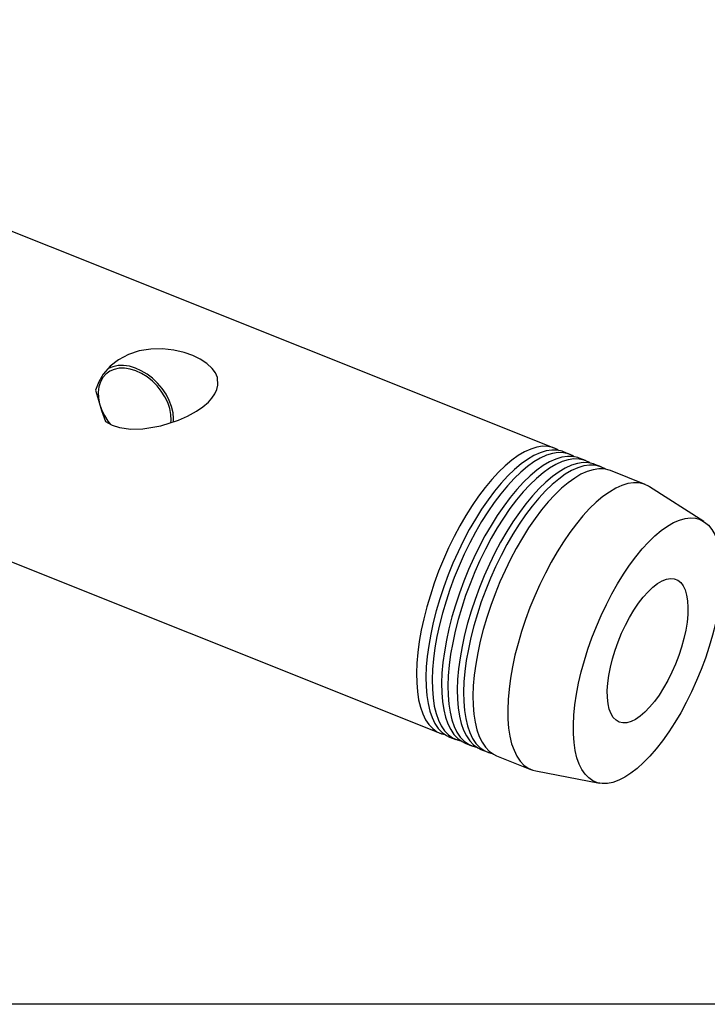
# Model space of a CAD drawing. Extents: x 13 to 827, y 18 to 576.
# Drawn here: x 295 to 394, y 18 to 160 of the extents above; entities that cross this region are included whole.
import ezdxf

# ---------------------------------------------------------------- set-up
doc = ezdxf.new("R2010")
doc.units = 0
doc.header["$MEASUREMENT"] = 0
doc.layers.add('Ebene 1', color=7, linetype='Continuous', lineweight=0)

msp = doc.modelspace()

# ---------------------------------------------------------------- linework, layer by layer
at = {"layer": 'Ebene 1', "color": 18, "lineweight": 25, "true_color": 0x000000}
msp.add_lwpolyline([(12.7, 18.32), (12.7, 575.68), (827.3, 575.68), (827.3, 18.32)], close=True, dxfattribs=at)
for points in [[(371.66, 98.55), (371.66, 98.55), (262.76, 142.05), (262.76, 142.05)], [(246.33, 100.92), (246.33, 100.92), (355.23, 57.41), (355.23, 57.41)], [(373.92, 97.64), (373.92, 97.64), (373.01, 98), (373.01, 98)], [(376.18, 96.74), (376.18, 96.74), (375.27, 97.1), (375.27, 97.1)], [(378.44, 95.84), (378.44, 95.84), (377.53, 96.2), (377.53, 96.2)], [(384.81, 93.29), (384.81, 93.29), (379.8, 95.29), (379.8, 95.29)], [(393.27, 87.94), (393.27, 87.94), (385.42, 92.97), (385.42, 92.97)], [(356.58, 56.87), (356.58, 56.87), (357.49, 56.51), (357.49, 56.51)], [(358.84, 55.97), (358.84, 55.97), (359.75, 55.61), (359.75, 55.61)], [(361.1, 55.07), (361.1, 55.07), (362.01, 54.71), (362.01, 54.71)], [(363.36, 54.16), (363.36, 54.16), (368.38, 52.16), (368.38, 52.16)], [(369.04, 51.97), (369.04, 51.97), (378.19, 50.21), (378.19, 50.21)]]:
    msp.add_open_spline(points, degree=3, dxfattribs=at)
for points, knots in [([(306.93, 102.4), (306.93, 102.4), (307.89, 101.85), (307.89, 101.85), (307.89, 101.85), (308.95, 101.5), (308.95, 101.5), (308.95, 101.5), (310.61, 101.28), (310.61, 101.28), (310.61, 101.28), (312.31, 101.33), (312.31, 101.33), (312.31, 101.33), (314.9, 101.76), (314.9, 101.76), (314.9, 101.76), (317.45, 102.57), (317.45, 102.57), (317.45, 102.57), (318.78, 103.15), (318.78, 103.15), (318.78, 103.15), (320.05, 103.85), (320.05, 103.85), (320.05, 103.85), (320.96, 104.48), (320.96, 104.48), (320.96, 104.48), (321.78, 105.18), (321.78, 105.18), (321.78, 105.18), (322.3, 105.75), (322.3, 105.75), (322.3, 105.75), (322.72, 106.35), (322.72, 106.35), (322.72, 106.35), (323.01, 106.98), (323.01, 106.98), (323.01, 106.98), (323.16, 107.61), (323.16, 107.61), (323.16, 107.61), (323.08, 108.71), (323.08, 108.71), (323.08, 108.71), (322.79, 109.39), (322.79, 109.39), (322.79, 109.39), (322.34, 110.01), (322.34, 110.01), (322.34, 110.01), (321.57, 110.74), (321.57, 110.74), (321.57, 110.74), (320.62, 111.37), (320.62, 111.37), (320.62, 111.37), (319.52, 111.91), (319.52, 111.91), (319.52, 111.91), (318.31, 112.33), (318.31, 112.33), (318.31, 112.33), (316.78, 112.69), (316.78, 112.69), (316.78, 112.69), (315.17, 112.86), (315.17, 112.86), (315.17, 112.86), (313.48, 112.82), (313.48, 112.82), (313.48, 112.82), (311.81, 112.55), (311.81, 112.55), (311.81, 112.55), (310.26, 112.04), (310.26, 112.04), (310.26, 112.04), (308.83, 111.29), (308.83, 111.29), (308.83, 111.29), (307.62, 110.36), (307.62, 110.36), (307.62, 110.36), (306.62, 109.23), (306.62, 109.23), (306.62, 109.23), (305.96, 108.12), (305.96, 108.12), (305.96, 108.12), (305.52, 106.92), (305.52, 106.92)], [0, 0, 0, 0, 1, 1, 1, 2, 2, 2, 3, 3, 3, 4, 4, 4, 5, 5, 5, 6, 6, 6, 7, 7, 7, 8, 8, 8, 9, 9, 9, 10, 10, 10, 11, 11, 11, 12, 12, 12, 13, 13, 13, 14, 14, 14, 15, 15, 15, 16, 16, 16, 17, 17, 17, 18, 18, 18, 19, 19, 19, 20, 20, 20, 21, 21, 21, 22, 22, 22, 23, 23, 23, 24, 24, 24, 25, 25, 25, 26, 26, 26, 27, 27, 27, 28, 28, 28, 29, 29, 29, 30, 30, 30, 31, 31, 31, 31]), ([(316.36, 102.2), (316.36, 102.2), (316.4, 102.59), (316.4, 102.59), (316.4, 102.59), (316.36, 103.41), (316.36, 103.41), (316.36, 103.41), (316.2, 104.26), (316.2, 104.26), (316.2, 104.26), (315.91, 105.12), (315.91, 105.12), (315.91, 105.12), (315.51, 105.96), (315.51, 105.96), (315.51, 105.96), (314.99, 106.77), (314.99, 106.77), (314.99, 106.77), (314.39, 107.53), (314.39, 107.53), (314.39, 107.53), (313.7, 108.22), (313.7, 108.22), (313.7, 108.22), (312.95, 108.82), (312.95, 108.82), (312.95, 108.82), (312.15, 109.31), (312.15, 109.31), (312.15, 109.31), (311.33, 109.69), (311.33, 109.69), (311.33, 109.69), (310.51, 109.94), (310.51, 109.94), (310.51, 109.94), (309.7, 110.06), (309.7, 110.06), (309.7, 110.06), (308.93, 110.05), (308.93, 110.05), (308.93, 110.05), (308.21, 109.9), (308.21, 109.9), (308.21, 109.9), (307.56, 109.62), (307.56, 109.62), (307.56, 109.62), (307.01, 109.22), (307.01, 109.22)], [0, 0, 0, 0, 1, 1, 1, 2, 2, 2, 3, 3, 3, 4, 4, 4, 5, 5, 5, 6, 6, 6, 7, 7, 7, 8, 8, 8, 9, 9, 9, 10, 10, 10, 11, 11, 11, 12, 12, 12, 13, 13, 13, 14, 14, 14, 15, 15, 15, 16, 16, 16, 17, 17, 17, 17]), ([(316.77, 102.32), (316.77, 102.32), (316.77, 102.79), (316.77, 102.79), (316.77, 102.79), (316.69, 103.65), (316.69, 103.65), (316.69, 103.65), (316.47, 104.54), (316.47, 104.54), (316.47, 104.54), (316.13, 105.43), (316.13, 105.43), (316.13, 105.43), (315.67, 106.31), (315.67, 106.31), (315.67, 106.31), (315.11, 107.14), (315.11, 107.14), (315.11, 107.14), (314.46, 107.91), (314.46, 107.91), (314.46, 107.91), (313.73, 108.61), (313.73, 108.61), (313.73, 108.61), (312.94, 109.21), (312.94, 109.21), (312.94, 109.21), (312.11, 109.71), (312.11, 109.71), (312.11, 109.71), (311.26, 110.09), (311.26, 110.09), (311.26, 110.09), (310.4, 110.34), (310.4, 110.34), (310.4, 110.34), (309.56, 110.45), (309.56, 110.45), (309.56, 110.45), (308.76, 110.44), (308.76, 110.44), (308.76, 110.44), (308.01, 110.28), (308.01, 110.28), (308.01, 110.28), (307.33, 110), (307.33, 110), (307.33, 110), (307.16, 109.89), (307.16, 109.89)], [0, 0, 0, 0, 1, 1, 1, 2, 2, 2, 3, 3, 3, 4, 4, 4, 5, 5, 5, 6, 6, 6, 7, 7, 7, 8, 8, 8, 9, 9, 9, 10, 10, 10, 11, 11, 11, 12, 12, 12, 13, 13, 13, 14, 14, 14, 15, 15, 15, 16, 16, 16, 17, 17, 17, 17]), ([(307.01, 109.22), (307.01, 109.22), (306.55, 108.71), (306.55, 108.71), (306.55, 108.71), (306.21, 108.09), (306.21, 108.09), (306.21, 108.09), (305.98, 107.39), (305.98, 107.39), (305.98, 107.39), (305.89, 106.62), (305.89, 106.62), (305.89, 106.62), (305.92, 105.8), (305.92, 105.8), (305.92, 105.8), (306.09, 104.95), (306.09, 104.95), (306.09, 104.95), (306.37, 104.09), (306.37, 104.09), (306.37, 104.09), (306.78, 103.24), (306.78, 103.24), (306.78, 103.24), (307.29, 102.43), (307.29, 102.43), (307.29, 102.43), (307.66, 101.96), (307.66, 101.96)], [0, 0, 0, 0, 1, 1, 1, 2, 2, 2, 3, 3, 3, 4, 4, 4, 5, 5, 5, 6, 6, 6, 7, 7, 7, 8, 8, 8, 9, 9, 9, 10, 10, 10, 10]), ([(305.52, 106.92), (305.52, 106.92), (305.91, 105.46), (305.91, 105.46), (305.91, 105.46), (306.38, 103.95), (306.38, 103.95), (306.38, 103.95), (306.93, 102.4), (306.93, 102.4)], [0, 0, 0, 0, 1, 1, 1, 2, 2, 2, 3, 3, 3, 3]), ([(372.31, 98.21), (372.31, 98.21), (372.13, 98.32), (372.13, 98.32), (372.13, 98.32), (371.46, 98.62), (371.46, 98.62), (371.46, 98.62), (370.74, 98.78), (370.74, 98.78), (370.74, 98.78), (369.96, 98.8), (369.96, 98.8), (369.96, 98.8), (369.14, 98.68), (369.14, 98.68), (369.14, 98.68), (368.29, 98.41), (368.29, 98.41), (368.29, 98.41), (367.39, 98.01), (367.39, 98.01), (367.39, 98.01), (366.48, 97.47), (366.48, 97.47), (366.48, 97.47), (365.54, 96.79), (365.54, 96.79), (365.54, 96.79), (364.59, 95.99), (364.59, 95.99)], [0, 0, 0, 0, 1, 1, 1, 2, 2, 2, 3, 3, 3, 4, 4, 4, 5, 5, 5, 6, 6, 6, 7, 7, 7, 8, 8, 8, 9, 9, 9, 10, 10, 10, 10]), ([(373.01, 98), (373.01, 98), (372.82, 98.08), (372.82, 98.08), (372.82, 98.08), (372.09, 98.24), (372.09, 98.24), (372.09, 98.24), (371.32, 98.26), (371.32, 98.26), (371.32, 98.26), (370.5, 98.13), (370.5, 98.13), (370.5, 98.13), (369.64, 97.87), (369.64, 97.87), (369.64, 97.87), (368.75, 97.47), (368.75, 97.47), (368.75, 97.47), (367.83, 96.92), (367.83, 96.92), (367.83, 96.92), (366.9, 96.25), (366.9, 96.25), (366.9, 96.25), (365.94, 95.45), (365.94, 95.45)], [0, 0, 0, 0, 1, 1, 1, 2, 2, 2, 3, 3, 3, 4, 4, 4, 5, 5, 5, 6, 6, 6, 7, 7, 7, 8, 8, 8, 9, 9, 9, 9]), ([(374.57, 97.3), (374.57, 97.3), (374.39, 97.41), (374.39, 97.41), (374.39, 97.41), (373.72, 97.71), (373.72, 97.71), (373.72, 97.71), (373, 97.88), (373, 97.88), (373, 97.88), (372.22, 97.9), (372.22, 97.9), (372.22, 97.9), (371.4, 97.77), (371.4, 97.77), (371.4, 97.77), (370.55, 97.51), (370.55, 97.51), (370.55, 97.51), (369.66, 97.1), (369.66, 97.1), (369.66, 97.1), (368.74, 96.56), (368.74, 96.56), (368.74, 96.56), (367.8, 95.89), (367.8, 95.89), (367.8, 95.89), (366.85, 95.09), (366.85, 95.09)], [0, 0, 0, 0, 1, 1, 1, 2, 2, 2, 3, 3, 3, 4, 4, 4, 5, 5, 5, 6, 6, 6, 7, 7, 7, 8, 8, 8, 9, 9, 9, 10, 10, 10, 10]), ([(375.27, 97.1), (375.27, 97.1), (375.08, 97.17), (375.08, 97.17), (375.08, 97.17), (374.35, 97.33), (374.35, 97.33), (374.35, 97.33), (373.58, 97.35), (373.58, 97.35), (373.58, 97.35), (372.76, 97.23), (372.76, 97.23), (372.76, 97.23), (371.9, 96.97), (371.9, 96.97), (371.9, 96.97), (371.01, 96.56), (371.01, 96.56), (371.01, 96.56), (370.09, 96.02), (370.09, 96.02), (370.09, 96.02), (369.16, 95.35), (369.16, 95.35), (369.16, 95.35), (368.2, 94.55), (368.2, 94.55)], [0, 0, 0, 0, 1, 1, 1, 2, 2, 2, 3, 3, 3, 4, 4, 4, 5, 5, 5, 6, 6, 6, 7, 7, 7, 8, 8, 8, 9, 9, 9, 9]), ([(376.83, 96.4), (376.83, 96.4), (376.65, 96.51), (376.65, 96.51), (376.65, 96.51), (375.98, 96.81), (375.98, 96.81), (375.98, 96.81), (375.26, 96.97), (375.26, 96.97), (375.26, 96.97), (374.48, 96.99), (374.48, 96.99), (374.48, 96.99), (373.66, 96.87), (373.66, 96.87), (373.66, 96.87), (372.81, 96.6), (372.81, 96.6), (372.81, 96.6), (371.92, 96.2), (371.92, 96.2), (371.92, 96.2), (371, 95.66), (371, 95.66), (371, 95.66), (370.06, 94.99), (370.06, 94.99), (370.06, 94.99), (369.11, 94.18), (369.11, 94.18)], [0, 0, 0, 0, 1, 1, 1, 2, 2, 2, 3, 3, 3, 4, 4, 4, 5, 5, 5, 6, 6, 6, 7, 7, 7, 8, 8, 8, 9, 9, 9, 10, 10, 10, 10]), ([(364.59, 95.99), (364.59, 95.99), (363.63, 95.06), (363.63, 95.06), (363.63, 95.06), (362.66, 94.02), (362.66, 94.02), (362.66, 94.02), (361.71, 92.87), (361.71, 92.87), (361.71, 92.87), (360.76, 91.62), (360.76, 91.62), (360.76, 91.62), (359.84, 90.27), (359.84, 90.27), (359.84, 90.27), (358.94, 88.84), (358.94, 88.84), (358.94, 88.84), (358.06, 87.34), (358.06, 87.34), (358.06, 87.34), (357.23, 85.77), (357.23, 85.77), (357.23, 85.77), (356.44, 84.15), (356.44, 84.15), (356.44, 84.15), (355.69, 82.48), (355.69, 82.48), (355.69, 82.48), (355, 80.79), (355, 80.79), (355, 80.79), (354.37, 79.07), (354.37, 79.07), (354.37, 79.07), (353.8, 77.35), (353.8, 77.35), (353.8, 77.35), (353.29, 75.63), (353.29, 75.63), (353.29, 75.63), (352.86, 73.93), (352.86, 73.93), (352.86, 73.93), (352.49, 72.26), (352.49, 72.26), (352.49, 72.26), (352.2, 70.63), (352.2, 70.63), (352.2, 70.63), (351.99, 69.04), (351.99, 69.04), (351.99, 69.04), (351.86, 67.52), (351.86, 67.52), (351.86, 67.52), (351.8, 66.07), (351.8, 66.07), (351.8, 66.07), (351.83, 64.7), (351.83, 64.7), (351.83, 64.7), (351.93, 63.42), (351.93, 63.42), (351.93, 63.42), (352.11, 62.24), (352.11, 62.24), (352.11, 62.24), (352.37, 61.17), (352.37, 61.17), (352.37, 61.17), (352.71, 60.21), (352.71, 60.21), (352.71, 60.21), (353.12, 59.37), (353.12, 59.37), (353.12, 59.37), (353.6, 58.66), (353.6, 58.66), (353.6, 58.66), (354.14, 58.09), (354.14, 58.09), (354.14, 58.09), (354.75, 57.64), (354.75, 57.64), (354.75, 57.64), (355.42, 57.34), (355.42, 57.34), (355.42, 57.34), (355.93, 57.21), (355.93, 57.21)], [0, 0, 0, 0, 1, 1, 1, 2, 2, 2, 3, 3, 3, 4, 4, 4, 5, 5, 5, 6, 6, 6, 7, 7, 7, 8, 8, 8, 9, 9, 9, 10, 10, 10, 11, 11, 11, 12, 12, 12, 13, 13, 13, 14, 14, 14, 15, 15, 15, 16, 16, 16, 17, 17, 17, 18, 18, 18, 19, 19, 19, 20, 20, 20, 21, 21, 21, 22, 22, 22, 23, 23, 23, 24, 24, 24, 25, 25, 25, 26, 26, 26, 27, 27, 27, 28, 28, 28, 29, 29, 29, 30, 30, 30, 31, 31, 31, 31]), ([(365.94, 95.45), (365.94, 95.45), (364.98, 94.52), (364.98, 94.52), (364.98, 94.52), (364.02, 93.48), (364.02, 93.48), (364.02, 93.48), (363.06, 92.33), (363.06, 92.33), (363.06, 92.33), (362.12, 91.08), (362.12, 91.08), (362.12, 91.08), (361.19, 89.73), (361.19, 89.73), (361.19, 89.73), (360.29, 88.3), (360.29, 88.3), (360.29, 88.3), (359.42, 86.79), (359.42, 86.79), (359.42, 86.79), (358.59, 85.23), (358.59, 85.23), (358.59, 85.23), (357.79, 83.6), (357.79, 83.6), (357.79, 83.6), (357.05, 81.94), (357.05, 81.94), (357.05, 81.94), (356.36, 80.24), (356.36, 80.24), (356.36, 80.24), (355.73, 78.53), (355.73, 78.53), (355.73, 78.53), (355.16, 76.81), (355.16, 76.81), (355.16, 76.81), (354.65, 75.09), (354.65, 75.09), (354.65, 75.09), (354.21, 73.39), (354.21, 73.39), (354.21, 73.39), (353.85, 71.72), (353.85, 71.72), (353.85, 71.72), (353.56, 70.08), (353.56, 70.08), (353.56, 70.08), (353.35, 68.5), (353.35, 68.5), (353.35, 68.5), (353.21, 66.98), (353.21, 66.98), (353.21, 66.98), (353.16, 65.53), (353.16, 65.53), (353.16, 65.53), (353.18, 64.16), (353.18, 64.16), (353.18, 64.16), (353.29, 62.88), (353.29, 62.88), (353.29, 62.88), (353.47, 61.7), (353.47, 61.7), (353.47, 61.7), (353.73, 60.62), (353.73, 60.62), (353.73, 60.62), (354.07, 59.67), (354.07, 59.67), (354.07, 59.67), (354.47, 58.83), (354.47, 58.83), (354.47, 58.83), (354.95, 58.12), (354.95, 58.12), (354.95, 58.12), (355.5, 57.54), (355.5, 57.54), (355.5, 57.54), (356.11, 57.1), (356.11, 57.1), (356.11, 57.1), (356.58, 56.87), (356.58, 56.87)], [0, 0, 0, 0, 1, 1, 1, 2, 2, 2, 3, 3, 3, 4, 4, 4, 5, 5, 5, 6, 6, 6, 7, 7, 7, 8, 8, 8, 9, 9, 9, 10, 10, 10, 11, 11, 11, 12, 12, 12, 13, 13, 13, 14, 14, 14, 15, 15, 15, 16, 16, 16, 17, 17, 17, 18, 18, 18, 19, 19, 19, 20, 20, 20, 21, 21, 21, 22, 22, 22, 23, 23, 23, 24, 24, 24, 25, 25, 25, 26, 26, 26, 27, 27, 27, 28, 28, 28, 29, 29, 29, 30, 30, 30, 30]), ([(377.53, 96.2), (377.53, 96.2), (377.34, 96.27), (377.34, 96.27), (377.34, 96.27), (376.61, 96.43), (376.61, 96.43), (376.61, 96.43), (375.84, 96.45), (375.84, 96.45), (375.84, 96.45), (375.02, 96.33), (375.02, 96.33), (375.02, 96.33), (374.16, 96.06), (374.16, 96.06), (374.16, 96.06), (373.27, 95.66), (373.27, 95.66), (373.27, 95.66), (372.36, 95.12), (372.36, 95.12), (372.36, 95.12), (371.42, 94.44), (371.42, 94.44), (371.42, 94.44), (370.46, 93.64), (370.46, 93.64)], [0, 0, 0, 0, 1, 1, 1, 2, 2, 2, 3, 3, 3, 4, 4, 4, 5, 5, 5, 6, 6, 6, 7, 7, 7, 8, 8, 8, 9, 9, 9, 9]), ([(379.09, 95.5), (379.09, 95.5), (378.91, 95.61), (378.91, 95.61), (378.91, 95.61), (378.24, 95.91), (378.24, 95.91), (378.24, 95.91), (377.52, 96.07), (377.52, 96.07), (377.52, 96.07), (376.74, 96.09), (376.74, 96.09), (376.74, 96.09), (375.93, 95.97), (375.93, 95.97), (375.93, 95.97), (375.07, 95.7), (375.07, 95.7), (375.07, 95.7), (374.18, 95.3), (374.18, 95.3), (374.18, 95.3), (373.26, 94.76), (373.26, 94.76), (373.26, 94.76), (372.32, 94.08), (372.32, 94.08), (372.32, 94.08), (371.37, 93.28), (371.37, 93.28)], [0, 0, 0, 0, 1, 1, 1, 2, 2, 2, 3, 3, 3, 4, 4, 4, 5, 5, 5, 6, 6, 6, 7, 7, 7, 8, 8, 8, 9, 9, 9, 10, 10, 10, 10]), ([(379.8, 95.29), (379.8, 95.29), (379.6, 95.37), (379.6, 95.37), (379.6, 95.37), (378.87, 95.53), (378.87, 95.53), (378.87, 95.53), (378.1, 95.55), (378.1, 95.55), (378.1, 95.55), (377.28, 95.42), (377.28, 95.42), (377.28, 95.42), (376.42, 95.16), (376.42, 95.16), (376.42, 95.16), (375.53, 94.76), (375.53, 94.76), (375.53, 94.76), (374.62, 94.21), (374.62, 94.21), (374.62, 94.21), (373.68, 93.54), (373.68, 93.54), (373.68, 93.54), (372.73, 92.74), (372.73, 92.74)], [0, 0, 0, 0, 1, 1, 1, 2, 2, 2, 3, 3, 3, 4, 4, 4, 5, 5, 5, 6, 6, 6, 7, 7, 7, 8, 8, 8, 9, 9, 9, 9]), ([(366.85, 95.09), (366.85, 95.09), (365.89, 94.16), (365.89, 94.16), (365.89, 94.16), (364.92, 93.12), (364.92, 93.12), (364.92, 93.12), (363.97, 91.97), (363.97, 91.97), (363.97, 91.97), (363.02, 90.71), (363.02, 90.71), (363.02, 90.71), (362.1, 89.37), (362.1, 89.37), (362.1, 89.37), (361.2, 87.94), (361.2, 87.94), (361.2, 87.94), (360.33, 86.43), (360.33, 86.43), (360.33, 86.43), (359.49, 84.86), (359.49, 84.86), (359.49, 84.86), (358.7, 83.24), (358.7, 83.24), (358.7, 83.24), (357.96, 81.58), (357.96, 81.58), (357.96, 81.58), (357.26, 79.88), (357.26, 79.88), (357.26, 79.88), (356.63, 78.17), (356.63, 78.17), (356.63, 78.17), (356.06, 76.45), (356.06, 76.45), (356.06, 76.45), (355.55, 74.73), (355.55, 74.73), (355.55, 74.73), (355.12, 73.03), (355.12, 73.03), (355.12, 73.03), (354.75, 71.36), (354.75, 71.36), (354.75, 71.36), (354.47, 69.72), (354.47, 69.72), (354.47, 69.72), (354.25, 68.14), (354.25, 68.14), (354.25, 68.14), (354.12, 66.62), (354.12, 66.62), (354.12, 66.62), (354.06, 65.16), (354.06, 65.16), (354.06, 65.16), (354.09, 63.79), (354.09, 63.79), (354.09, 63.79), (354.19, 62.52), (354.19, 62.52), (354.19, 62.52), (354.37, 61.34), (354.37, 61.34), (354.37, 61.34), (354.63, 60.26), (354.63, 60.26), (354.63, 60.26), (354.97, 59.31), (354.97, 59.31), (354.97, 59.31), (355.38, 58.47), (355.38, 58.47), (355.38, 58.47), (355.86, 57.76), (355.86, 57.76), (355.86, 57.76), (356.4, 57.18), (356.4, 57.18), (356.4, 57.18), (357.01, 56.74), (357.01, 56.74), (357.01, 56.74), (357.68, 56.44), (357.68, 56.44), (357.68, 56.44), (358.19, 56.31), (358.19, 56.31)], [0, 0, 0, 0, 1, 1, 1, 2, 2, 2, 3, 3, 3, 4, 4, 4, 5, 5, 5, 6, 6, 6, 7, 7, 7, 8, 8, 8, 9, 9, 9, 10, 10, 10, 11, 11, 11, 12, 12, 12, 13, 13, 13, 14, 14, 14, 15, 15, 15, 16, 16, 16, 17, 17, 17, 18, 18, 18, 19, 19, 19, 20, 20, 20, 21, 21, 21, 22, 22, 22, 23, 23, 23, 24, 24, 24, 25, 25, 25, 26, 26, 26, 27, 27, 27, 28, 28, 28, 29, 29, 29, 30, 30, 30, 31, 31, 31, 31]), ([(368.2, 94.55), (368.2, 94.55), (367.24, 93.62), (367.24, 93.62), (367.24, 93.62), (366.28, 92.58), (366.28, 92.58), (366.28, 92.58), (365.32, 91.43), (365.32, 91.43), (365.32, 91.43), (364.38, 90.17), (364.38, 90.17), (364.38, 90.17), (363.45, 88.83), (363.45, 88.83), (363.45, 88.83), (362.55, 87.4), (362.55, 87.4), (362.55, 87.4), (361.68, 85.89), (361.68, 85.89), (361.68, 85.89), (360.85, 84.32), (360.85, 84.32), (360.85, 84.32), (360.06, 82.7), (360.06, 82.7), (360.06, 82.7), (359.31, 81.04), (359.31, 81.04), (359.31, 81.04), (358.62, 79.34), (358.62, 79.34), (358.62, 79.34), (357.99, 77.63), (357.99, 77.63), (357.99, 77.63), (357.42, 75.91), (357.42, 75.91), (357.42, 75.91), (356.91, 74.19), (356.91, 74.19), (356.91, 74.19), (356.47, 72.49), (356.47, 72.49), (356.47, 72.49), (356.11, 70.82), (356.11, 70.82), (356.11, 70.82), (355.82, 69.18), (355.82, 69.18), (355.82, 69.18), (355.61, 67.6), (355.61, 67.6), (355.61, 67.6), (355.48, 66.07), (355.48, 66.07), (355.48, 66.07), (355.42, 64.62), (355.42, 64.62), (355.42, 64.62), (355.44, 63.25), (355.44, 63.25), (355.44, 63.25), (355.55, 61.97), (355.55, 61.97), (355.55, 61.97), (355.73, 60.79), (355.73, 60.79), (355.73, 60.79), (355.99, 59.72), (355.99, 59.72), (355.99, 59.72), (356.33, 58.76), (356.33, 58.76), (356.33, 58.76), (356.74, 57.93), (356.74, 57.93), (356.74, 57.93), (357.21, 57.22), (357.21, 57.22), (357.21, 57.22), (357.76, 56.64), (357.76, 56.64), (357.76, 56.64), (358.37, 56.2), (358.37, 56.2), (358.37, 56.2), (358.84, 55.97), (358.84, 55.97)], [0, 0, 0, 0, 1, 1, 1, 2, 2, 2, 3, 3, 3, 4, 4, 4, 5, 5, 5, 6, 6, 6, 7, 7, 7, 8, 8, 8, 9, 9, 9, 10, 10, 10, 11, 11, 11, 12, 12, 12, 13, 13, 13, 14, 14, 14, 15, 15, 15, 16, 16, 16, 17, 17, 17, 18, 18, 18, 19, 19, 19, 20, 20, 20, 21, 21, 21, 22, 22, 22, 23, 23, 23, 24, 24, 24, 25, 25, 25, 26, 26, 26, 27, 27, 27, 28, 28, 28, 29, 29, 29, 30, 30, 30, 30]), ([(369.11, 94.18), (369.11, 94.18), (368.15, 93.26), (368.15, 93.26), (368.15, 93.26), (367.19, 92.22), (367.19, 92.22), (367.19, 92.22), (366.23, 91.06), (366.23, 91.06), (366.23, 91.06), (365.28, 89.81), (365.28, 89.81), (365.28, 89.81), (364.36, 88.46), (364.36, 88.46), (364.36, 88.46), (363.46, 87.03), (363.46, 87.03), (363.46, 87.03), (362.59, 85.53), (362.59, 85.53), (362.59, 85.53), (361.75, 83.96), (361.75, 83.96), (361.75, 83.96), (360.96, 82.34), (360.96, 82.34), (360.96, 82.34), (360.22, 80.68), (360.22, 80.68), (360.22, 80.68), (359.53, 78.98), (359.53, 78.98), (359.53, 78.98), (358.89, 77.27), (358.89, 77.27), (358.89, 77.27), (358.32, 75.55), (358.32, 75.55), (358.32, 75.55), (357.82, 73.83), (357.82, 73.83), (357.82, 73.83), (357.38, 72.13), (357.38, 72.13), (357.38, 72.13), (357.02, 70.45), (357.02, 70.45), (357.02, 70.45), (356.73, 68.82), (356.73, 68.82), (356.73, 68.82), (356.51, 67.24), (356.51, 67.24), (356.51, 67.24), (356.38, 65.71), (356.38, 65.71), (356.38, 65.71), (356.32, 64.26), (356.32, 64.26), (356.32, 64.26), (356.35, 62.89), (356.35, 62.89), (356.35, 62.89), (356.45, 61.61), (356.45, 61.61), (356.45, 61.61), (356.64, 60.43), (356.64, 60.43), (356.64, 60.43), (356.9, 59.36), (356.9, 59.36), (356.9, 59.36), (357.23, 58.4), (357.23, 58.4), (357.23, 58.4), (357.64, 57.57), (357.64, 57.57), (357.64, 57.57), (358.12, 56.86), (358.12, 56.86), (358.12, 56.86), (358.67, 56.28), (358.67, 56.28), (358.67, 56.28), (359.28, 55.84), (359.28, 55.84), (359.28, 55.84), (359.94, 55.54), (359.94, 55.54), (359.94, 55.54), (360.45, 55.41), (360.45, 55.41)], [0, 0, 0, 0, 1, 1, 1, 2, 2, 2, 3, 3, 3, 4, 4, 4, 5, 5, 5, 6, 6, 6, 7, 7, 7, 8, 8, 8, 9, 9, 9, 10, 10, 10, 11, 11, 11, 12, 12, 12, 13, 13, 13, 14, 14, 14, 15, 15, 15, 16, 16, 16, 17, 17, 17, 18, 18, 18, 19, 19, 19, 20, 20, 20, 21, 21, 21, 22, 22, 22, 23, 23, 23, 24, 24, 24, 25, 25, 25, 26, 26, 26, 27, 27, 27, 28, 28, 28, 29, 29, 29, 30, 30, 30, 31, 31, 31, 31]), ([(370.46, 93.64), (370.46, 93.64), (369.5, 92.72), (369.5, 92.72), (369.5, 92.72), (368.54, 91.67), (368.54, 91.67), (368.54, 91.67), (367.59, 90.52), (367.59, 90.52), (367.59, 90.52), (366.64, 89.27), (366.64, 89.27), (366.64, 89.27), (365.71, 87.92), (365.71, 87.92), (365.71, 87.92), (364.81, 86.49), (364.81, 86.49), (364.81, 86.49), (363.94, 84.99), (363.94, 84.99), (363.94, 84.99), (363.11, 83.42), (363.11, 83.42), (363.11, 83.42), (362.32, 81.8), (362.32, 81.8), (362.32, 81.8), (361.57, 80.13), (361.57, 80.13), (361.57, 80.13), (360.88, 78.44), (360.88, 78.44), (360.88, 78.44), (360.25, 76.72), (360.25, 76.72), (360.25, 76.72), (359.68, 75), (359.68, 75), (359.68, 75), (359.17, 73.29), (359.17, 73.29), (359.17, 73.29), (358.74, 71.59), (358.74, 71.59), (358.74, 71.59), (358.37, 69.91), (358.37, 69.91), (358.37, 69.91), (358.08, 68.28), (358.08, 68.28), (358.08, 68.28), (357.87, 66.69), (357.87, 66.69), (357.87, 66.69), (357.74, 65.17), (357.74, 65.17), (357.74, 65.17), (357.68, 63.72), (357.68, 63.72), (357.68, 63.72), (357.71, 62.35), (357.71, 62.35), (357.71, 62.35), (357.81, 61.07), (357.81, 61.07), (357.81, 61.07), (357.99, 59.89), (357.99, 59.89), (357.99, 59.89), (358.25, 58.82), (358.25, 58.82), (358.25, 58.82), (358.59, 57.86), (358.59, 57.86), (358.59, 57.86), (359, 57.02), (359, 57.02), (359, 57.02), (359.48, 56.32), (359.48, 56.32), (359.48, 56.32), (360.02, 55.74), (360.02, 55.74), (360.02, 55.74), (360.63, 55.3), (360.63, 55.3), (360.63, 55.3), (361.1, 55.07), (361.1, 55.07)], [0, 0, 0, 0, 1, 1, 1, 2, 2, 2, 3, 3, 3, 4, 4, 4, 5, 5, 5, 6, 6, 6, 7, 7, 7, 8, 8, 8, 9, 9, 9, 10, 10, 10, 11, 11, 11, 12, 12, 12, 13, 13, 13, 14, 14, 14, 15, 15, 15, 16, 16, 16, 17, 17, 17, 18, 18, 18, 19, 19, 19, 20, 20, 20, 21, 21, 21, 22, 22, 22, 23, 23, 23, 24, 24, 24, 25, 25, 25, 26, 26, 26, 27, 27, 27, 28, 28, 28, 29, 29, 29, 30, 30, 30, 30]), ([(371.37, 93.28), (371.37, 93.28), (370.41, 92.36), (370.41, 92.36), (370.41, 92.36), (369.45, 91.31), (369.45, 91.31), (369.45, 91.31), (368.49, 90.16), (368.49, 90.16), (368.49, 90.16), (367.55, 88.91), (367.55, 88.91), (367.55, 88.91), (366.62, 87.56), (366.62, 87.56), (366.62, 87.56), (365.72, 86.13), (365.72, 86.13), (365.72, 86.13), (364.85, 84.63), (364.85, 84.63), (364.85, 84.63), (364.01, 83.06), (364.01, 83.06), (364.01, 83.06), (363.22, 81.44), (363.22, 81.44), (363.22, 81.44), (362.48, 79.77), (362.48, 79.77), (362.48, 79.77), (361.79, 78.08), (361.79, 78.08), (361.79, 78.08), (361.15, 76.36), (361.15, 76.36), (361.15, 76.36), (360.58, 74.64), (360.58, 74.64), (360.58, 74.64), (360.08, 72.93), (360.08, 72.93), (360.08, 72.93), (359.64, 71.22), (359.64, 71.22), (359.64, 71.22), (359.28, 69.55), (359.28, 69.55), (359.28, 69.55), (358.99, 67.92), (358.99, 67.92), (358.99, 67.92), (358.77, 66.33), (358.77, 66.33), (358.77, 66.33), (358.64, 64.81), (358.64, 64.81), (358.64, 64.81), (358.59, 63.36), (358.59, 63.36), (358.59, 63.36), (358.61, 61.99), (358.61, 61.99), (358.61, 61.99), (358.71, 60.71), (358.71, 60.71), (358.71, 60.71), (358.9, 59.53), (358.9, 59.53), (358.9, 59.53), (359.16, 58.46), (359.16, 58.46), (359.16, 58.46), (359.49, 57.5), (359.49, 57.5), (359.49, 57.5), (359.9, 56.66), (359.9, 56.66), (359.9, 56.66), (360.38, 55.95), (360.38, 55.95), (360.38, 55.95), (360.93, 55.38), (360.93, 55.38), (360.93, 55.38), (361.54, 54.94), (361.54, 54.94), (361.54, 54.94), (362.21, 54.63), (362.21, 54.63), (362.21, 54.63), (362.71, 54.5), (362.71, 54.5)], [0, 0, 0, 0, 1, 1, 1, 2, 2, 2, 3, 3, 3, 4, 4, 4, 5, 5, 5, 6, 6, 6, 7, 7, 7, 8, 8, 8, 9, 9, 9, 10, 10, 10, 11, 11, 11, 12, 12, 12, 13, 13, 13, 14, 14, 14, 15, 15, 15, 16, 16, 16, 17, 17, 17, 18, 18, 18, 19, 19, 19, 20, 20, 20, 21, 21, 21, 22, 22, 22, 23, 23, 23, 24, 24, 24, 25, 25, 25, 26, 26, 26, 27, 27, 27, 28, 28, 28, 29, 29, 29, 30, 30, 30, 31, 31, 31, 31]), ([(372.73, 92.74), (372.73, 92.74), (371.76, 91.81), (371.76, 91.81), (371.76, 91.81), (370.8, 90.77), (370.8, 90.77), (370.8, 90.77), (369.85, 89.62), (369.85, 89.62), (369.85, 89.62), (368.9, 88.37), (368.9, 88.37), (368.9, 88.37), (367.98, 87.02), (367.98, 87.02), (367.98, 87.02), (367.07, 85.59), (367.07, 85.59), (367.07, 85.59), (366.2, 84.08), (366.2, 84.08), (366.2, 84.08), (365.37, 82.52), (365.37, 82.52), (365.37, 82.52), (364.58, 80.89), (364.58, 80.89), (364.58, 80.89), (363.83, 79.23), (363.83, 79.23), (363.83, 79.23), (363.14, 77.54), (363.14, 77.54), (363.14, 77.54), (362.51, 75.82), (362.51, 75.82), (362.51, 75.82), (361.94, 74.1), (361.94, 74.1), (361.94, 74.1), (361.43, 72.38), (361.43, 72.38), (361.43, 72.38), (361, 70.68), (361, 70.68), (361, 70.68), (360.63, 69.01), (360.63, 69.01), (360.63, 69.01), (360.34, 67.37), (360.34, 67.37), (360.34, 67.37), (360.13, 65.79), (360.13, 65.79), (360.13, 65.79), (360, 64.27), (360, 64.27), (360, 64.27), (359.94, 62.82), (359.94, 62.82), (359.94, 62.82), (359.97, 61.45), (359.97, 61.45), (359.97, 61.45), (360.07, 60.17), (360.07, 60.17), (360.07, 60.17), (360.25, 58.99), (360.25, 58.99), (360.25, 58.99), (360.51, 57.91), (360.51, 57.91), (360.51, 57.91), (360.85, 56.96), (360.85, 56.96), (360.85, 56.96), (361.26, 56.12), (361.26, 56.12), (361.26, 56.12), (361.74, 55.41), (361.74, 55.41), (361.74, 55.41), (362.28, 54.83), (362.28, 54.83), (362.28, 54.83), (362.89, 54.39), (362.89, 54.39), (362.89, 54.39), (363.36, 54.16), (363.36, 54.16)], [0, 0, 0, 0, 1, 1, 1, 2, 2, 2, 3, 3, 3, 4, 4, 4, 5, 5, 5, 6, 6, 6, 7, 7, 7, 8, 8, 8, 9, 9, 9, 10, 10, 10, 11, 11, 11, 12, 12, 12, 13, 13, 13, 14, 14, 14, 15, 15, 15, 16, 16, 16, 17, 17, 17, 18, 18, 18, 19, 19, 19, 20, 20, 20, 21, 21, 21, 22, 22, 22, 23, 23, 23, 24, 24, 24, 25, 25, 25, 26, 26, 26, 27, 27, 27, 28, 28, 28, 29, 29, 29, 30, 30, 30, 30]), ([(385.42, 92.97), (385.42, 92.97), (385.28, 93.06), (385.28, 93.06), (385.28, 93.06), (384.62, 93.36), (384.62, 93.36), (384.62, 93.36), (383.89, 93.52), (383.89, 93.52), (383.89, 93.52), (383.12, 93.54), (383.12, 93.54), (383.12, 93.54), (382.3, 93.42), (382.3, 93.42), (382.3, 93.42), (381.44, 93.16), (381.44, 93.16), (381.44, 93.16), (380.55, 92.75), (380.55, 92.75), (380.55, 92.75), (379.63, 92.21), (379.63, 92.21), (379.63, 92.21), (378.69, 91.54), (378.69, 91.54), (378.69, 91.54), (377.74, 90.74), (377.74, 90.74)], [0, 0, 0, 0, 1, 1, 1, 2, 2, 2, 3, 3, 3, 4, 4, 4, 5, 5, 5, 6, 6, 6, 7, 7, 7, 8, 8, 8, 9, 9, 9, 10, 10, 10, 10]), ([(377.74, 90.74), (377.74, 90.74), (376.78, 89.81), (376.78, 89.81), (376.78, 89.81), (375.82, 88.77), (375.82, 88.77), (375.82, 88.77), (374.86, 87.62), (374.86, 87.62), (374.86, 87.62), (373.92, 86.36), (373.92, 86.36), (373.92, 86.36), (372.99, 85.02), (372.99, 85.02), (372.99, 85.02), (372.09, 83.58), (372.09, 83.58), (372.09, 83.58), (371.22, 82.08), (371.22, 82.08), (371.22, 82.08), (370.39, 80.51), (370.39, 80.51), (370.39, 80.51), (369.59, 78.89), (369.59, 78.89), (369.59, 78.89), (368.85, 77.23), (368.85, 77.23), (368.85, 77.23), (368.16, 75.53), (368.16, 75.53), (368.16, 75.53), (367.53, 73.82), (367.53, 73.82), (367.53, 73.82), (366.95, 72.1), (366.95, 72.1), (366.95, 72.1), (366.45, 70.38), (366.45, 70.38), (366.45, 70.38), (366.01, 68.68), (366.01, 68.68), (366.01, 68.68), (365.65, 67), (365.65, 67), (365.65, 67), (365.36, 65.37), (365.36, 65.37), (365.36, 65.37), (365.15, 63.79), (365.15, 63.79), (365.15, 63.79), (365.01, 62.26), (365.01, 62.26), (365.01, 62.26), (364.96, 60.81), (364.96, 60.81), (364.96, 60.81), (364.98, 59.44), (364.98, 59.44), (364.98, 59.44), (365.09, 58.16), (365.09, 58.16), (365.09, 58.16), (365.27, 56.98), (365.27, 56.98), (365.27, 56.98), (365.53, 55.91), (365.53, 55.91), (365.53, 55.91), (365.87, 54.95), (365.87, 54.95), (365.87, 54.95), (366.27, 54.12), (366.27, 54.12), (366.27, 54.12), (366.75, 53.41), (366.75, 53.41), (366.75, 53.41), (367.3, 52.83), (367.3, 52.83), (367.3, 52.83), (367.91, 52.39), (367.91, 52.39), (367.91, 52.39), (368.58, 52.09), (368.58, 52.09), (368.58, 52.09), (369.04, 51.97), (369.04, 51.97)], [0, 0, 0, 0, 1, 1, 1, 2, 2, 2, 3, 3, 3, 4, 4, 4, 5, 5, 5, 6, 6, 6, 7, 7, 7, 8, 8, 8, 9, 9, 9, 10, 10, 10, 11, 11, 11, 12, 12, 12, 13, 13, 13, 14, 14, 14, 15, 15, 15, 16, 16, 16, 17, 17, 17, 18, 18, 18, 19, 19, 19, 20, 20, 20, 21, 21, 21, 22, 22, 22, 23, 23, 23, 24, 24, 24, 25, 25, 25, 26, 26, 26, 27, 27, 27, 28, 28, 28, 29, 29, 29, 30, 30, 30, 31, 31, 31, 31]), ([(386.2, 85.88), (386.2, 85.88), (385.28, 84.99), (385.28, 84.99), (385.28, 84.99), (384.36, 83.99), (384.36, 83.99), (384.36, 83.99), (383.44, 82.87), (383.44, 82.87), (383.44, 82.87), (382.54, 81.66), (382.54, 81.66), (382.54, 81.66), (381.66, 80.35), (381.66, 80.35), (381.66, 80.35), (380.8, 78.97), (380.8, 78.97), (380.8, 78.97), (379.97, 77.51), (379.97, 77.51), (379.97, 77.51), (379.19, 75.99), (379.19, 75.99), (379.19, 75.99), (378.44, 74.42), (378.44, 74.42), (378.44, 74.42), (377.75, 72.81), (377.75, 72.81), (377.75, 72.81), (377.11, 71.18), (377.11, 71.18), (377.11, 71.18), (376.53, 69.53), (376.53, 69.53), (376.53, 69.53), (376.02, 67.89), (376.02, 67.89), (376.02, 67.89), (375.57, 66.25), (375.57, 66.25), (375.57, 66.25), (375.19, 64.63), (375.19, 64.63), (375.19, 64.63), (374.89, 63.05), (374.89, 63.05), (374.89, 63.05), (374.66, 61.52), (374.66, 61.52), (374.66, 61.52), (374.51, 60.04), (374.51, 60.04), (374.51, 60.04), (374.44, 58.64), (374.44, 58.64), (374.44, 58.64), (374.45, 57.31), (374.45, 57.31), (374.45, 57.31), (374.54, 56.07), (374.54, 56.07), (374.54, 56.07), (374.7, 54.93), (374.7, 54.93), (374.7, 54.93), (374.95, 53.89), (374.95, 53.89), (374.95, 53.89), (375.27, 52.97), (375.27, 52.97), (375.27, 52.97), (375.66, 52.17), (375.66, 52.17), (375.66, 52.17), (376.12, 51.5), (376.12, 51.5), (376.12, 51.5), (376.65, 50.96), (376.65, 50.96), (376.65, 50.96), (377.24, 50.55), (377.24, 50.55), (377.24, 50.55), (377.89, 50.28), (377.89, 50.28), (377.89, 50.28), (378.6, 50.16), (378.6, 50.16), (378.6, 50.16), (379.35, 50.18), (379.35, 50.18), (379.35, 50.18), (380.14, 50.33), (380.14, 50.33), (380.14, 50.33), (380.98, 50.63), (380.98, 50.63), (380.98, 50.63), (381.84, 51.07), (381.84, 51.07), (381.84, 51.07), (382.73, 51.64), (382.73, 51.64), (382.73, 51.64), (383.63, 52.34), (383.63, 52.34), (383.63, 52.34), (384.55, 53.17), (384.55, 53.17), (384.55, 53.17), (385.47, 54.12), (385.47, 54.12), (385.47, 54.12), (386.39, 55.18), (386.39, 55.18), (386.39, 55.18), (387.3, 56.34), (387.3, 56.34), (387.3, 56.34), (388.19, 57.6), (388.19, 57.6), (388.19, 57.6), (389.07, 58.95), (389.07, 58.95), (389.07, 58.95), (389.91, 60.38), (389.91, 60.38), (389.91, 60.38), (390.71, 61.87), (390.71, 61.87), (390.71, 61.87), (391.48, 63.41), (391.48, 63.41), (391.48, 63.41), (392.2, 65), (392.2, 65), (392.2, 65), (392.87, 66.62), (392.87, 66.62), (392.87, 66.62), (393.47, 68.26), (393.47, 68.26), (393.47, 68.26), (394.02, 69.91), (394.02, 69.91), (394.02, 69.91), (394.5, 71.55), (394.5, 71.55), (394.5, 71.55), (394.92, 73.18), (394.92, 73.18), (394.92, 73.18), (395.26, 74.78), (395.26, 74.78), (395.26, 74.78), (395.52, 76.34), (395.52, 76.34), (395.52, 76.34), (395.71, 77.85), (395.71, 77.85), (395.71, 77.85), (395.82, 79.29), (395.82, 79.29), (395.82, 79.29), (395.85, 80.66), (395.85, 80.66), (395.85, 80.66), (395.81, 81.94), (395.81, 81.94), (395.81, 81.94), (395.68, 83.13), (395.68, 83.13), (395.68, 83.13), (395.47, 84.22), (395.47, 84.22), (395.47, 84.22), (395.19, 85.2), (395.19, 85.2), (395.19, 85.2), (394.84, 86.06), (394.84, 86.06), (394.84, 86.06), (394.41, 86.8), (394.41, 86.8), (394.41, 86.8), (393.91, 87.41), (393.91, 87.41), (393.91, 87.41), (393.35, 87.88), (393.35, 87.88), (393.35, 87.88), (392.73, 88.22), (392.73, 88.22), (392.73, 88.22), (392.05, 88.42), (392.05, 88.42), (392.05, 88.42), (391.32, 88.47), (391.32, 88.47), (391.32, 88.47), (390.55, 88.38), (390.55, 88.38), (390.55, 88.38), (389.73, 88.16), (389.73, 88.16), (389.73, 88.16), (388.88, 87.79), (388.88, 87.79), (388.88, 87.79), (388.01, 87.28), (388.01, 87.28), (388.01, 87.28), (387.11, 86.65), (387.11, 86.65), (387.11, 86.65), (386.2, 85.88), (386.2, 85.88)], [0, 0, 0, 0, 1, 1, 1, 2, 2, 2, 3, 3, 3, 4, 4, 4, 5, 5, 5, 6, 6, 6, 7, 7, 7, 8, 8, 8, 9, 9, 9, 10, 10, 10, 11, 11, 11, 12, 12, 12, 13, 13, 13, 14, 14, 14, 15, 15, 15, 16, 16, 16, 17, 17, 17, 18, 18, 18, 19, 19, 19, 20, 20, 20, 21, 21, 21, 22, 22, 22, 23, 23, 23, 24, 24, 24, 25, 25, 25, 26, 26, 26, 27, 27, 27, 28, 28, 28, 29, 29, 29, 30, 30, 30, 31, 31, 31, 32, 32, 32, 33, 33, 33, 34, 34, 34, 35, 35, 35, 36, 36, 36, 37, 37, 37, 38, 38, 38, 39, 39, 39, 40, 40, 40, 41, 41, 41, 42, 42, 42, 43, 43, 43, 44, 44, 44, 45, 45, 45, 46, 46, 46, 47, 47, 47, 48, 48, 48, 49, 49, 49, 50, 50, 50, 51, 51, 51, 52, 52, 52, 53, 53, 53, 54, 54, 54, 55, 55, 55, 56, 56, 56, 57, 57, 57, 58, 58, 58, 59, 59, 59, 60, 60, 60, 61, 61, 61, 62, 62, 62, 63, 63, 63, 64, 64, 64, 65, 65, 65, 66, 66, 66, 67, 67, 67, 68, 68, 68, 69, 69, 69, 70, 70, 70, 71, 71, 71, 72, 72, 72, 73, 73, 73, 73]), ([(390.94, 74.54), (390.94, 74.54), (390.96, 75.57), (390.96, 75.57), (390.96, 75.57), (390.91, 76.51), (390.91, 76.51), (390.91, 76.51), (390.77, 77.35), (390.77, 77.35), (390.77, 77.35), (390.56, 78.08), (390.56, 78.08), (390.56, 78.08), (390.27, 78.68), (390.27, 78.68), (390.27, 78.68), (389.91, 79.15), (389.91, 79.15), (389.91, 79.15), (389.48, 79.48), (389.48, 79.48), (389.48, 79.48), (388.99, 79.68), (388.99, 79.68), (388.99, 79.68), (388.44, 79.72), (388.44, 79.72), (388.44, 79.72), (387.85, 79.62), (387.85, 79.62), (387.85, 79.62), (387.22, 79.38), (387.22, 79.38), (387.22, 79.38), (386.57, 78.99), (386.57, 78.99), (386.57, 78.99), (385.89, 78.47), (385.89, 78.47), (385.89, 78.47), (385.2, 77.81), (385.2, 77.81), (385.2, 77.81), (384.51, 77.04), (384.51, 77.04), (384.51, 77.04), (383.83, 76.17), (383.83, 76.17), (383.83, 76.17), (383.17, 75.19), (383.17, 75.19), (383.17, 75.19), (382.54, 74.13), (382.54, 74.13), (382.54, 74.13), (381.94, 73.01), (381.94, 73.01), (381.94, 73.01), (381.39, 71.83), (381.39, 71.83), (381.39, 71.83), (380.89, 70.62), (380.89, 70.62), (380.89, 70.62), (380.45, 69.39), (380.45, 69.39), (380.45, 69.39), (380.08, 68.15), (380.08, 68.15), (380.08, 68.15), (379.77, 66.94), (379.77, 66.94), (379.77, 66.94), (379.55, 65.75), (379.55, 65.75), (379.55, 65.75), (379.4, 64.62), (379.4, 64.62), (379.4, 64.62), (379.33, 63.56), (379.33, 63.56), (379.33, 63.56), (379.34, 62.57), (379.34, 62.57), (379.34, 62.57), (379.44, 61.68), (379.44, 61.68), (379.44, 61.68), (379.61, 60.89), (379.61, 60.89), (379.61, 60.89), (379.87, 60.23), (379.87, 60.23), (379.87, 60.23), (380.19, 59.69), (380.19, 59.69), (380.19, 59.69), (380.59, 59.28), (380.59, 59.28), (380.59, 59.28), (381.05, 59.02), (381.05, 59.02), (381.05, 59.02), (381.57, 58.9), (381.57, 58.9), (381.57, 58.9), (382.14, 58.93), (382.14, 58.93), (382.14, 58.93), (382.75, 59.1), (382.75, 59.1), (382.75, 59.1), (383.39, 59.42), (383.39, 59.42), (383.39, 59.42), (384.06, 59.88), (384.06, 59.88), (384.06, 59.88), (384.74, 60.46), (384.74, 60.46), (384.74, 60.46), (385.43, 61.18), (385.43, 61.18), (385.43, 61.18), (386.12, 62), (386.12, 62), (386.12, 62), (386.79, 62.93), (386.79, 62.93), (386.79, 62.93), (387.44, 63.95), (387.44, 63.95), (387.44, 63.95), (388.06, 65.04), (388.06, 65.04), (388.06, 65.04), (388.63, 66.2), (388.63, 66.2), (388.63, 66.2), (389.16, 67.39), (389.16, 67.39), (389.16, 67.39), (389.63, 68.62), (389.63, 68.62), (389.63, 68.62), (390.04, 69.85), (390.04, 69.85), (390.04, 69.85), (390.37, 71.08), (390.37, 71.08), (390.37, 71.08), (390.64, 72.28), (390.64, 72.28), (390.64, 72.28), (390.83, 73.44), (390.83, 73.44), (390.83, 73.44), (390.94, 74.54), (390.94, 74.54)], [0, 0, 0, 0, 1, 1, 1, 2, 2, 2, 3, 3, 3, 4, 4, 4, 5, 5, 5, 6, 6, 6, 7, 7, 7, 8, 8, 8, 9, 9, 9, 10, 10, 10, 11, 11, 11, 12, 12, 12, 13, 13, 13, 14, 14, 14, 15, 15, 15, 16, 16, 16, 17, 17, 17, 18, 18, 18, 19, 19, 19, 20, 20, 20, 21, 21, 21, 22, 22, 22, 23, 23, 23, 24, 24, 24, 25, 25, 25, 26, 26, 26, 27, 27, 27, 28, 28, 28, 29, 29, 29, 30, 30, 30, 31, 31, 31, 32, 32, 32, 33, 33, 33, 34, 34, 34, 35, 35, 35, 36, 36, 36, 37, 37, 37, 38, 38, 38, 39, 39, 39, 40, 40, 40, 41, 41, 41, 42, 42, 42, 43, 43, 43, 44, 44, 44, 45, 45, 45, 46, 46, 46, 47, 47, 47, 48, 48, 48, 49, 49, 49, 50, 50, 50, 51, 51, 51, 52, 52, 52, 53, 53, 53, 53])]:
    msp.add_open_spline(points, degree=3, knots=knots, dxfattribs=at)

doc.saveas('drawing.dxf')
